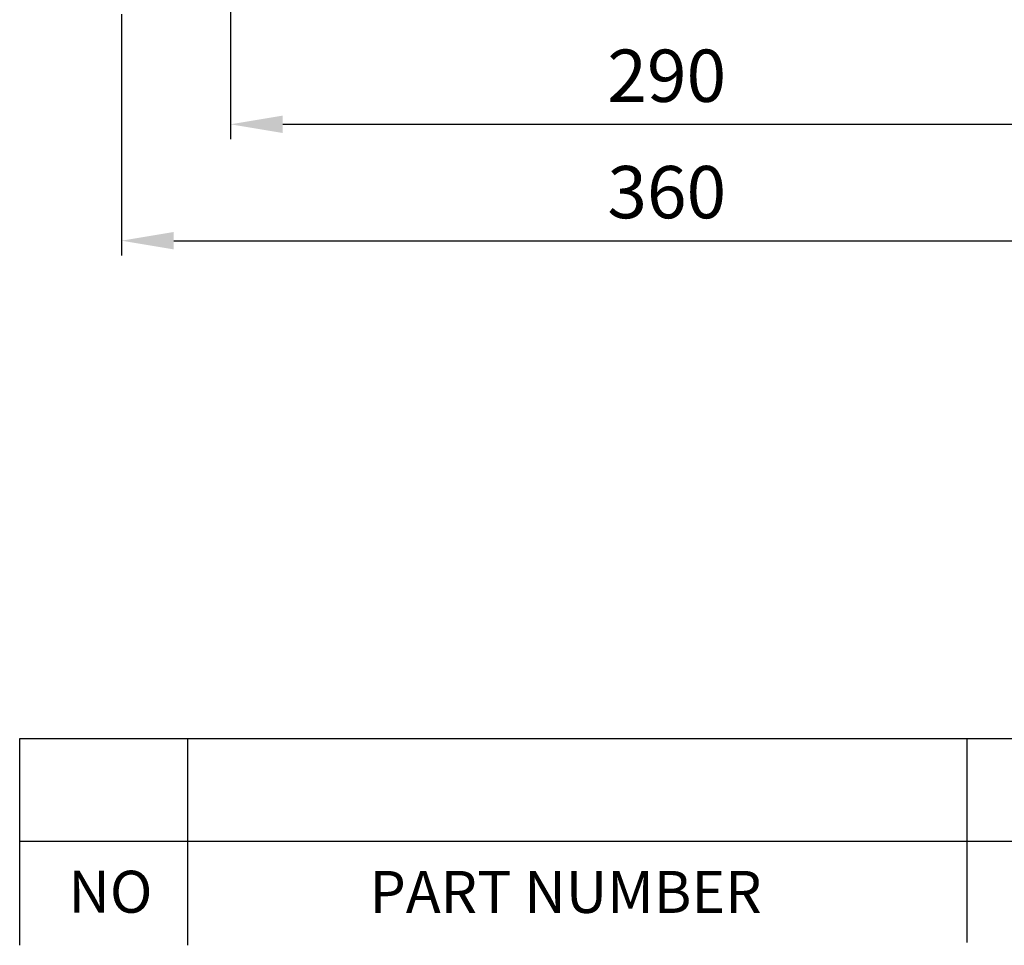
# Model space of a CAD drawing. Extents: x 1 to 2324, y 5 to 1640.
# Drawn here: x 1449 to 1765, y 254 to 552 of the extents above; entities that cross this region are included whole.
import ezdxf

# ---------------------------------------------------------------- set-up
doc = ezdxf.new("R2010")
doc.units = 0
doc.header["$LTSCALE"] = 0.2
doc.layers.add('DIM', color=2, linetype='CONTINUOUS')
doc.layers.add('THIN', color=2, linetype='CONTINUOUS')
doc.styles.add('ROMANS', font='romans.shx')

msp = doc.modelspace()

# ---------------------------------------------------------------- linework, layer by layer
at = {"layer": 'DIM'}
for p, q in [((1516.72, 598.21), (1516.72, 513.09)), ((1481.72, 553.31), (1481.72, 475.7)), ((1533.52, 517.89), (1789.92, 517.89)), ((1498.52, 480.5), (1824.92, 480.5))]:
    msp.add_line(p, q, dxfattribs=at)
for points in [[(1533.52, 520.69), (1533.52, 515.09), (1516.72, 517.89)], [(1498.52, 483.3), (1498.52, 477.7), (1481.72, 480.5)]]:
    msp.add_solid(points, dxfattribs=at)
at = {"layer": 'THIN'}
for p, q in [((1449.05, 254.14), (1449.05, 320.63)), ((1449.05, 320.63), (2297.25, 320.63)), ((1503.04, 254.14), (1503.04, 320.63)), ((1753.29, 255.03), (1753.29, 320.63)), ((1449.05, 287.63), (2297.25, 287.63))]:
    msp.add_line(p, q, dxfattribs=at)

# ---------------------------------------------------------------- texts
at = {"layer": 'THIN', "style": 'ROMANS'}
for s, height, p in [('290', 16.8, (1637.72, 525.09)), ('360', 16.8, (1637.72, 487.7)), ('NO', 13.5, (1464.7, 264.6)), ('PART NUMBER', 13.5, (1561.37, 264.54))]:
    msp.add_text(s, height=height, dxfattribs=at).set_placement(p)

doc.saveas('drawing.dxf')
